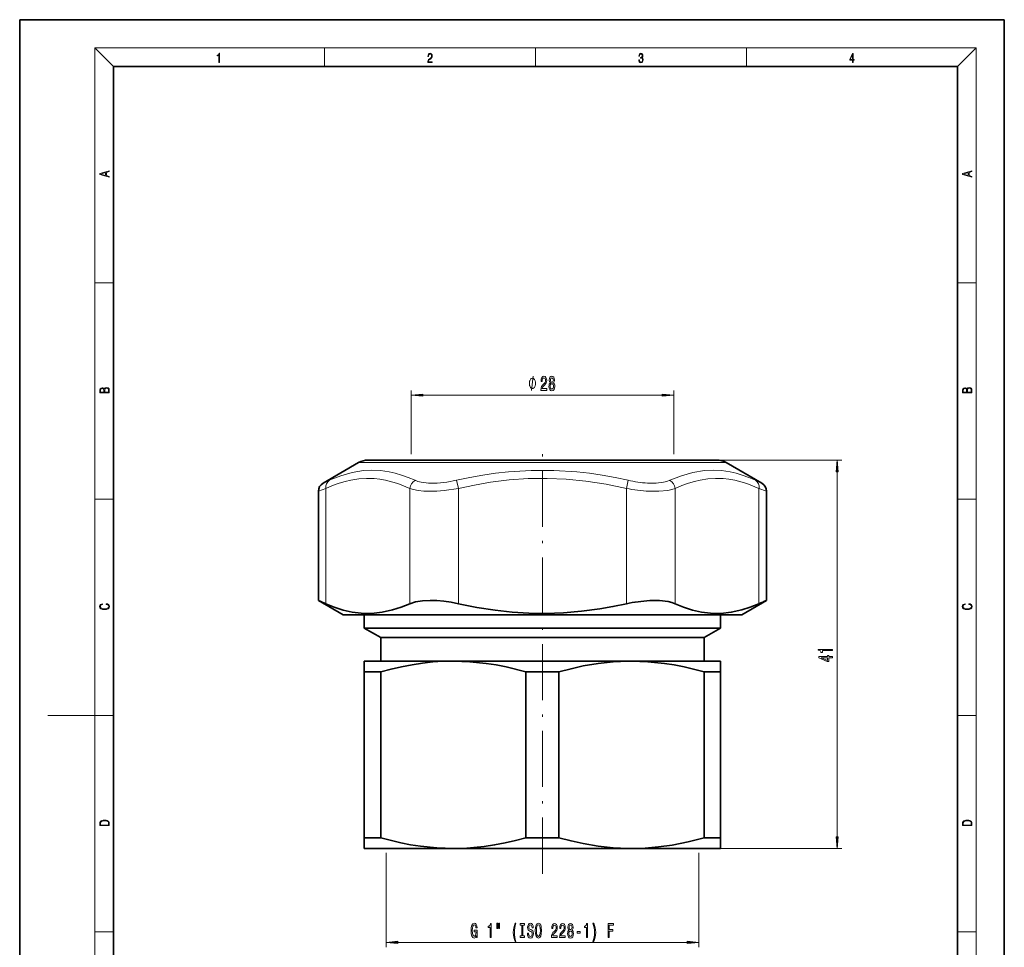
# Model space of a CAD drawing. Extents: x 0 to 210, y 0 to 297.
# Drawn here: x 0 to 210, y 99 to 297 of the extents above; entities that cross this region are included whole.
import ezdxf

# ---------------------------------------------------------------- set-up
doc = ezdxf.new("R2010")
doc.units = 0
doc.linetypes.add('DASHDOT', pattern=[18.5, 12, -3, 0.5, -3])

msp = doc.modelspace()

# ---------------------------------------------------------------- linework, layer by layer
at = {"color": 7, "lineweight": 35}
for p, q in [((210, 297), (0, 297)), ((0, 297), (0, 0)), ((210, 0), (210, 297)), ((200, 287), (20, 287)), ((20, 287), (20, 10)), ((200, 10), (200, 287)), ((72.29, 202.48), (64.7, 198.09)), ((74.29, 203.02), (129.33, 203.02)), ((129.33, 203.02), (148.69, 203.02)), ((150.69, 202.48), (158.29, 198.09)), ((63.7, 196.36), (63.7, 173.07)), ((159.29, 173.07), (159.29, 196.36)), ((68.99, 170.02), (63.7, 173.07)), ((153.99, 170.02), (159.29, 173.07)), ((131.87, 170.02), (68.99, 170.02)), ((73.49, 167.16), (73.49, 170.02)), ((153.99, 170.02), (131.87, 170.02)), ((149.49, 167.16), (149.49, 170.02)), ((129.71, 167.16), (73.49, 167.16)), ((76.99, 165.14), (73.49, 167.16)), ((149.49, 167.16), (129.71, 167.16)), ((145.99, 165.14), (149.49, 167.16)), ((128.03, 165.14), (76.99, 165.14)), ((76.99, 160.14), (76.99, 165.14)), ((145.99, 165.14), (128.03, 165.14)), ((145.99, 160.14), (145.99, 165.14)), ((73.49, 157.83), (73.49, 160.14)), ((92.49, 160.14), (73.49, 160.14)), ((129.71, 160.14), (92.49, 160.14)), ((130.49, 160.14), (129.71, 160.13)), ((130.49, 160.14), (129.71, 160.14)), ((149.49, 160.14), (130.49, 160.14)), ((149.49, 160.14), (149.49, 157.83)), ((73.49, 122.45), (73.49, 157.83)), ((77, 157.83), (73.49, 157.83)), ((77, 122.45), (77, 157.83)), ((107.98, 122.45), (107.98, 157.83)), ((115, 157.83), (107.98, 157.83)), ((115, 122.45), (115, 157.83)), ((145.98, 122.45), (145.98, 157.83)), ((149.49, 157.83), (145.98, 157.83)), ((149.49, 122.45), (149.49, 157.83)), ((73.49, 120.14), (73.49, 122.45)), ((77, 122.45), (73.49, 122.45)), ((115, 122.45), (107.98, 122.45)), ((149.49, 122.45), (145.98, 122.45)), ((149.49, 122.45), (149.49, 120.14)), ((92.49, 120.14), (73.49, 120.14)), ((129.71, 120.14), (92.49, 120.14)), ((130.49, 120.14), (129.71, 120.14)), ((129.71, 120.14), (130.49, 120.14)), ((149.49, 120.14), (130.49, 120.14))]:
    msp.add_line(p, q, dxfattribs=at)
at = {"color": 7, "lineweight": 13}
for p, q in [((20, 287), (16, 291)), ((16, 291), (204, 291)), ((16, 291), (16, 6)), ((65, 287), (65, 291)), ((110, 291), (110, 287)), ((155, 287), (155, 291)), ((200, 287), (204, 291)), ((204, 6), (204, 291)), ((16, 240.83), (20, 240.83)), ((200, 240.83), (204, 240.83)), ((83.49, 204.32), (83.49, 217.9)), ((85.98, 216.9), (137, 216.9)), ((139.49, 204.32), (139.49, 217.9)), ((130.28, 202.48), (72.29, 202.48)), ((150.69, 202.48), (130.28, 202.48)), ((148.69, 203.02), (175.35, 203.02)), ((174.35, 122.63), (174.35, 200.53)), ((64.7, 198.09), (66.04, 198.71)), ((93.19, 198.71), (93.59, 196.97)), ((129.79, 198.71), (129.39, 196.97)), ((156.94, 198.71), (158.29, 198.09)), ((63.7, 196.36), (65.3, 196.97)), ((65.3, 196.97), (65.3, 172.37)), ((83.2, 196.97), (83.2, 172.37)), ((93.59, 196.97), (93.59, 172.37)), ((129.39, 172.37), (129.39, 196.97)), ((139.78, 172.37), (139.78, 196.97)), ((157.68, 172.37), (157.68, 196.97)), ((157.68, 196.97), (159.29, 196.36)), ((16, 194.67), (20, 194.67)), ((200, 194.67), (204, 194.67)), ((16, 148.5), (6, 148.5)), ((16, 148.5), (20, 148.5)), ((200, 148.5), (204, 148.5)), ((149.49, 120.14), (175.35, 120.14)), ((78.17, 119.24), (78.17, 99.12)), ((144.82, 119.24), (144.82, 99.12)), ((16, 102.33), (20, 102.33)), ((200, 102.33), (204, 102.33)), ((80.66, 100.12), (142.33, 100.12))]:
    msp.add_line(p, q, dxfattribs=at)
at = {"color": 7, "linetype": 'DASHDOT', "lineweight": 13}
msp.add_line((111.49, 114.77), (111.49, 205.9), dxfattribs=at)
at = {"color": 7, "lineweight": 13}
for points in [[(42.5, 287.87), (42.64, 287.87), (42.64, 289.82), (42.52, 289.82), (42.49, 289.64), (42.42, 289.52), (42.31, 289.45), (42.15, 289.44), (42.14, 289.44), (42.14, 289.32), (42.16, 289.32), (42.37, 289.34), (42.5, 289.42)], [(87.02, 287.87), (87.96, 287.87), (87.96, 288.03), (87.15, 288.03), (87.18, 288.17), (87.24, 288.29), (87.34, 288.41), (87.47, 288.52), (87.68, 288.68), (87.85, 288.86), (87.94, 289.04), (87.97, 289.26), (87.94, 289.49), (87.85, 289.67), (87.71, 289.78), (87.53, 289.82), (87.33, 289.77), (87.18, 289.65), (87.09, 289.45), (87.05, 289.17), (87.19, 289.17), (87.21, 289.38), (87.28, 289.53), (87.38, 289.62), (87.52, 289.66), (87.65, 289.63), (87.75, 289.55), (87.81, 289.42), (87.83, 289.25), (87.81, 289.09), (87.74, 288.95), (87.59, 288.8), (87.38, 288.63), (87.22, 288.48), (87.1, 288.31), (87.04, 288.14), (87.02, 287.93)], [(132.02, 288.43), (132.02, 288.43), (132.05, 288.17), (132.15, 287.98), (132.29, 287.86), (132.49, 287.82), (132.69, 287.86), (132.84, 287.98), (132.93, 288.16), (132.96, 288.4), (132.95, 288.57), (132.9, 288.71), (132.82, 288.82), (132.72, 288.89), (132.87, 289.06), (132.92, 289.32), (132.89, 289.52), (132.81, 289.68), (132.68, 289.78), (132.51, 289.82), (132.33, 289.78), (132.19, 289.67), (132.1, 289.48), (132.07, 289.24), (132.2, 289.24), (132.22, 289.42), (132.28, 289.56), (132.37, 289.64), (132.5, 289.67), (132.62, 289.64), (132.71, 289.57), (132.77, 289.46), (132.79, 289.32), (132.76, 289.15), (132.7, 289.04), (132.59, 288.97), (132.44, 288.94), (132.39, 288.95), (132.39, 288.8), (132.46, 288.81), (132.62, 288.78), (132.73, 288.71), (132.8, 288.58), (132.82, 288.41), (132.8, 288.22), (132.73, 288.08), (132.63, 287.99), (132.49, 287.97), (132.35, 288), (132.25, 288.09), (132.18, 288.23), (132.16, 288.43)], [(177.65, 287.87), (177.79, 287.87), (177.79, 288.36), (177.98, 288.36), (177.98, 288.5), (177.79, 288.5), (177.79, 289.76), (177.64, 289.76), (177.03, 288.5), (177.03, 288.36), (177.65, 288.36)], [(177.65, 288.5), (177.15, 288.5), (177.65, 289.53)], [(19.09, 263.42), (19.09, 263.57), (18.48, 263.74), (18.48, 264.41), (19.09, 264.58), (19.09, 264.73), (17.09, 264.16), (17.09, 263.99)], [(203.09, 263.42), (203.09, 263.57), (202.48, 263.74), (202.48, 264.41), (203.09, 264.58), (203.09, 264.73), (201.09, 264.16), (201.09, 263.99)], [(18.32, 263.78), (17.29, 264.07), (18.32, 264.37)], [(202.32, 263.78), (201.29, 264.07), (202.32, 264.37)], [(110.02, 219.4), (110.02, 219.5), (109.99, 219.7), (109.96, 219.85), (109.93, 219.95), (109.87, 220.1), (109.78, 220.25), (109.69, 220.35), (109.63, 220.4), (109.54, 220.45), (109.42, 220.5), (109.36, 220.5), (109.3, 220.5), (109.18, 220.45), (109.09, 220.4), (109.03, 220.35), (108.94, 220.25), (108.85, 220.1), (108.79, 219.95), (108.76, 219.85), (108.73, 219.7), (108.7, 219.5), (108.7, 219.4), (108.7, 219.3), (108.73, 219.1), (108.76, 218.95), (108.79, 218.85), (108.85, 218.7), (108.94, 218.55), (109.03, 218.45), (109.09, 218.4), (109.18, 218.35), (109.3, 218.3), (109.36, 218.3), (109.42, 218.3), (109.54, 218.35), (109.63, 218.4), (109.69, 218.45), (109.78, 218.55), (109.87, 218.7), (109.93, 218.85), (109.96, 218.95), (109.99, 219.1), (110.02, 219.3)], [(111.16, 217.9), (112.4, 217.9), (112.4, 218.27), (111.42, 218.27), (111.48, 218.48), (111.57, 218.65), (111.86, 218.95), (112.01, 219.08), (112.18, 219.27), (112.3, 219.48), (112.37, 219.74), (112.4, 220.03), (112.36, 220.39), (112.23, 220.68), (112.05, 220.86), (111.81, 220.92), (111.56, 220.85), (111.37, 220.65), (111.25, 220.32), (111.2, 219.89), (111.2, 219.83), (111.44, 219.83), (111.44, 219.87), (111.46, 220.16), (111.53, 220.38), (111.65, 220.52), (111.79, 220.56), (111.94, 220.52), (112.06, 220.41), (112.13, 220.24), (112.15, 220.03), (112.14, 219.83), (112.09, 219.67), (112, 219.52), (111.89, 219.39), (111.74, 219.25), (111.48, 218.98), (111.3, 218.7), (111.2, 218.35), (111.16, 217.91)], [(113.19, 219.52), (113.05, 219.4), (112.96, 219.23), (112.91, 219.02), (112.89, 218.76), (112.93, 218.38), (113.05, 218.08), (113.24, 217.89), (113.51, 217.82), (113.77, 217.89), (113.96, 218.08), (114.08, 218.38), (114.13, 218.76), (114.11, 219.02), (114.05, 219.23), (113.96, 219.4), (113.83, 219.52), (113.93, 219.62), (114.01, 219.76), (114.05, 219.94), (114.06, 220.15), (114.02, 220.46), (113.91, 220.7), (113.74, 220.86), (113.51, 220.92), (113.27, 220.86), (113.1, 220.7), (112.99, 220.46), (112.95, 220.15), (112.96, 219.94), (113, 219.76)], [(113.19, 220.11), (113.21, 220.31), (113.28, 220.45), (113.37, 220.54), (113.51, 220.58), (113.64, 220.54), (113.74, 220.45), (113.8, 220.31), (113.82, 220.11), (113.8, 219.92), (113.74, 219.77), (113.64, 219.67), (113.51, 219.64), (113.37, 219.67), (113.28, 219.77), (113.21, 219.92)], [(19.09, 217.41), (19.09, 217.82), (19.09, 218.09), (19.05, 218.26), (18.97, 218.35), (18.86, 218.43), (18.72, 218.47), (18.55, 218.49), (18.37, 218.47), (18.21, 218.41), (18.1, 218.32), (18.04, 218.2), (17.97, 218.29), (17.87, 218.36), (17.75, 218.41), (17.6, 218.42), (17.35, 218.37), (17.17, 218.24), (17.11, 218.09), (17.09, 217.9), (17.09, 217.41)], [(113.14, 218.77), (113.16, 219), (113.23, 219.17), (113.35, 219.28), (113.51, 219.32), (113.66, 219.28), (113.78, 219.17), (113.85, 219), (113.88, 218.77), (113.85, 218.52), (113.78, 218.34), (113.66, 218.22), (113.51, 218.18), (113.35, 218.22), (113.23, 218.34), (113.16, 218.52)], [(203.09, 217.41), (203.09, 217.82), (203.09, 218.09), (203.05, 218.26), (202.97, 218.35), (202.86, 218.43), (202.72, 218.47), (202.55, 218.49), (202.37, 218.47), (202.21, 218.41), (202.1, 218.32), (202.04, 218.2), (201.97, 218.29), (201.87, 218.36), (201.75, 218.41), (201.6, 218.42), (201.35, 218.37), (201.17, 218.24), (201.11, 218.09), (201.09, 217.9), (201.09, 217.41)], [(17.26, 217.88), (17.27, 218.06), (17.33, 218.18), (17.44, 218.26), (17.62, 218.28), (17.8, 218.25), (17.91, 218.18), (17.96, 218.05), (17.97, 217.87), (17.97, 217.55), (17.26, 217.55)], [(18.93, 217.55), (18.14, 217.55), (18.14, 217.96), (18.17, 218.13), (18.24, 218.25), (18.37, 218.32), (18.54, 218.35), (18.73, 218.32), (18.85, 218.25), (18.91, 218.13), (18.93, 217.95)], [(85.98, 217.12), (83.49, 216.9), (85.98, 216.68)], [(137, 216.68), (139.49, 216.9), (137, 217.12)], [(201.26, 217.88), (201.27, 218.06), (201.33, 218.18), (201.44, 218.26), (201.62, 218.28), (201.8, 218.25), (201.91, 218.18), (201.96, 218.05), (201.97, 217.87), (201.97, 217.55), (201.26, 217.55)], [(202.93, 217.55), (202.14, 217.55), (202.14, 217.96), (202.17, 218.13), (202.24, 218.25), (202.37, 218.32), (202.54, 218.35), (202.73, 218.32), (202.85, 218.25), (202.91, 218.13), (202.93, 217.95)], [(174.56, 200.53), (174.35, 203.02), (174.13, 200.53)], [(18.44, 172.23), (18.67, 172.19), (18.84, 172.1), (18.95, 171.96), (18.98, 171.78), (18.93, 171.56), (18.75, 171.4), (18.47, 171.3), (18.09, 171.26), (17.71, 171.3), (17.43, 171.4), (17.26, 171.56), (17.2, 171.78), (17.24, 171.95), (17.33, 172.08), (17.48, 172.18), (17.68, 172.22), (17.68, 172.36), (17.42, 172.31), (17.22, 172.19), (17.09, 172.01), (17.04, 171.78), (17.11, 171.5), (17.2, 171.39), (17.32, 171.3), (17.65, 171.16), (17.85, 171.13), (18.09, 171.12), (18.33, 171.13), (18.54, 171.16), (18.87, 171.29), (19.08, 171.5), (19.15, 171.77), (19.1, 172.01), (18.96, 172.2), (18.74, 172.32), (18.44, 172.37)], [(202.44, 172.23), (202.67, 172.19), (202.84, 172.1), (202.95, 171.96), (202.98, 171.78), (202.93, 171.56), (202.75, 171.4), (202.47, 171.3), (202.09, 171.26), (201.71, 171.3), (201.43, 171.4), (201.26, 171.56), (201.2, 171.78), (201.24, 171.95), (201.33, 172.08), (201.48, 172.18), (201.68, 172.22), (201.68, 172.36), (201.42, 172.31), (201.22, 172.19), (201.09, 172.01), (201.04, 171.78), (201.11, 171.5), (201.2, 171.39), (201.32, 171.3), (201.65, 171.16), (201.85, 171.13), (202.09, 171.12), (202.33, 171.13), (202.54, 171.16), (202.87, 171.29), (203.08, 171.5), (203.15, 171.77), (203.1, 172.01), (202.96, 172.2), (202.74, 172.32), (202.44, 172.37)], [(173.35, 162.39), (173.35, 162.62), (170.32, 162.62), (170.32, 162.44), (170.59, 162.4), (170.77, 162.3), (170.87, 162.16), (170.9, 161.97), (171.21, 161.97), (171.21, 162.39)], [(173.35, 160.86), (173.35, 161.1), (172.6, 161.1), (172.6, 161.35), (172.26, 161.35), (172.26, 161.1), (170.41, 161.1), (170.41, 160.86), (172.22, 160.07), (172.6, 160.07), (172.6, 160.86)], [(172.26, 160.29), (170.91, 160.86), (172.26, 160.86)], [(17.09, 125.37), (17.09, 125.02), (19.09, 125.02), (19.09, 125.43), (19.08, 125.68), (19.01, 125.88), (18.87, 126.01), (18.67, 126.11), (18.41, 126.17), (18.09, 126.19), (17.79, 126.17), (17.54, 126.12), (17.35, 126.03), (17.2, 125.91), (17.11, 125.71), (17.09, 125.47)], [(18.93, 125.15), (17.26, 125.15), (17.26, 125.43), (17.27, 125.66), (17.35, 125.83), (17.47, 125.93), (17.63, 125.99), (17.84, 126.04), (18.09, 126.05), (18.36, 126.04), (18.58, 125.99), (18.74, 125.92), (18.85, 125.82), (18.92, 125.66), (18.93, 125.44)], [(201.09, 125.37), (201.09, 125.02), (203.09, 125.02), (203.09, 125.43), (203.08, 125.68), (203.01, 125.88), (202.87, 126.01), (202.67, 126.11), (202.41, 126.17), (202.09, 126.19), (201.79, 126.17), (201.54, 126.12), (201.35, 126.03), (201.2, 125.91), (201.11, 125.71), (201.09, 125.47)], [(202.93, 125.15), (201.26, 125.15), (201.26, 125.43), (201.27, 125.66), (201.35, 125.83), (201.47, 125.93), (201.63, 125.99), (201.84, 126.04), (202.09, 126.05), (202.36, 126.04), (202.58, 125.99), (202.74, 125.92), (202.85, 125.82), (202.92, 125.66), (202.93, 125.44)], [(174.13, 122.63), (174.35, 120.14), (174.56, 122.63)], [(97.42, 101.52), (97.46, 101.12), (97.59, 101.12), (97.59, 102.74), (96.94, 102.74), (96.94, 102.37), (97.34, 102.37), (97.34, 102.35), (97.31, 101.95), (97.23, 101.66), (97.1, 101.47), (96.94, 101.41), (96.77, 101.49), (96.63, 101.72), (96.54, 102.11), (96.51, 102.63), (96.54, 103.16), (96.63, 103.54), (96.77, 103.78), (96.96, 103.86), (97.08, 103.81), (97.19, 103.69), (97.27, 103.49), (97.31, 103.22), (97.57, 103.22), (97.5, 103.63), (97.38, 103.94), (97.2, 104.13), (96.97, 104.2), (96.67, 104.1), (96.45, 103.78), (96.31, 103.28), (96.26, 102.62), (96.31, 101.96), (96.45, 101.46), (96.66, 101.14), (96.93, 101.04), (97.07, 101.07), (97.21, 101.16), (97.32, 101.31)], [(100.32, 101.12), (100.56, 101.12), (100.56, 104.14), (100.38, 104.14), (100.33, 103.88), (100.24, 103.7), (100.1, 103.6), (99.9, 103.56), (99.9, 103.26), (100.32, 103.26)], [(101.8, 104.23), (101.8, 103.05), (101.98, 103.05), (101.98, 104.23)], [(102.18, 104.23), (102.18, 103.05), (102.35, 103.05), (102.35, 104.23)], [(105.69, 100.29), (105.85, 100.29), (105.71, 100.74), (105.6, 101.22), (105.54, 101.73), (105.52, 102.24), (105.54, 102.75), (105.6, 103.25), (105.71, 103.74), (105.85, 104.19), (105.69, 104.19), (105.5, 103.72), (105.37, 103.25), (105.29, 102.76), (105.27, 102.24), (105.29, 101.72), (105.37, 101.23), (105.5, 100.76)], [(107.09, 101.48), (106.76, 101.48), (106.76, 101.12), (107.66, 101.12), (107.66, 101.48), (107.33, 101.48), (107.33, 103.76), (107.66, 103.76), (107.66, 104.12), (106.76, 104.12), (106.76, 103.76), (107.09, 103.76)], [(108.51, 102.11), (108.28, 102.11), (108.33, 101.65), (108.46, 101.32), (108.66, 101.11), (108.93, 101.04), (109.2, 101.11), (109.4, 101.3), (109.52, 101.6), (109.57, 101.99), (109.53, 102.34), (109.42, 102.57), (109.25, 102.72), (109.01, 102.84), (108.81, 102.92), (108.68, 103.01), (108.6, 103.15), (108.58, 103.37), (108.6, 103.56), (108.67, 103.71), (108.77, 103.81), (108.91, 103.84), (109.06, 103.8), (109.17, 103.68), (109.25, 103.49), (109.28, 103.23), (109.52, 103.23), (109.52, 103.23), (109.48, 103.64), (109.36, 103.94), (109.17, 104.13), (108.91, 104.2), (108.67, 104.13), (108.49, 103.95), (108.37, 103.67), (108.33, 103.31), (108.37, 102.98), (108.47, 102.76), (108.62, 102.62), (108.83, 102.5), (109.04, 102.4), (109.2, 102.31), (109.3, 102.17), (109.33, 101.95), (109.3, 101.72), (109.22, 101.54), (109.1, 101.44), (108.94, 101.4), (108.76, 101.45), (108.63, 101.59), (108.54, 101.81)], [(109.97, 102.62), (110.02, 101.95), (110.15, 101.45), (110.36, 101.14), (110.64, 101.04), (110.91, 101.14), (111.12, 101.45), (111.25, 101.95), (111.3, 102.62), (111.25, 103.29), (111.2, 103.56), (111.12, 103.79), (110.91, 104.1), (110.78, 104.17), (110.64, 104.2), (110.36, 104.1), (110.15, 103.79), (110.02, 103.3)], [(110.22, 102.62), (110.25, 103.14), (110.33, 103.53), (110.46, 103.76), (110.64, 103.84), (110.8, 103.76), (110.94, 103.52), (111.02, 103.14), (111.05, 102.62), (111.02, 102.1), (110.94, 101.71), (110.8, 101.48), (110.64, 101.4), (110.46, 101.48), (110.33, 101.71), (110.25, 102.09)], [(113.43, 101.12), (114.66, 101.12), (114.66, 101.49), (113.69, 101.49), (113.74, 101.7), (113.83, 101.86), (114.12, 102.17), (114.27, 102.3), (114.44, 102.49), (114.57, 102.7), (114.64, 102.96), (114.66, 103.25), (114.62, 103.61), (114.5, 103.9), (114.31, 104.08), (114.07, 104.14), (113.82, 104.07), (113.63, 103.87), (113.51, 103.54), (113.47, 103.11), (113.47, 103.05), (113.7, 103.05), (113.7, 103.09), (113.73, 103.38), (113.8, 103.6), (113.91, 103.74), (114.06, 103.78), (114.21, 103.74), (114.32, 103.63), (114.39, 103.46), (114.42, 103.25), (114.4, 103.05), (114.35, 102.88), (114.27, 102.74), (114.15, 102.61), (114, 102.47), (113.74, 102.2), (113.57, 101.92), (113.46, 101.57), (113.43, 101.13)], [(115.14, 101.12), (116.37, 101.12), (116.37, 101.49), (115.4, 101.49), (115.45, 101.7), (115.54, 101.86), (115.83, 102.17), (115.99, 102.3), (116.16, 102.49), (116.28, 102.7), (116.35, 102.96), (116.37, 103.25), (116.33, 103.61), (116.21, 103.9), (116.02, 104.08), (115.78, 104.14), (115.53, 104.07), (115.34, 103.87), (115.22, 103.54), (115.18, 103.11), (115.18, 103.05), (115.41, 103.05), (115.41, 103.09), (115.44, 103.38), (115.51, 103.6), (115.62, 103.74), (115.77, 103.78), (115.92, 103.74), (116.03, 103.63), (116.1, 103.46), (116.13, 103.25), (116.11, 103.05), (116.06, 102.88), (115.98, 102.74), (115.86, 102.61), (115.71, 102.47), (115.46, 102.2), (115.28, 101.92), (115.17, 101.57), (115.14, 101.13)], [(117.16, 102.74), (117.03, 102.62), (116.94, 102.45), (116.88, 102.24), (116.86, 101.98), (116.9, 101.6), (117.02, 101.3), (117.22, 101.11), (117.48, 101.03), (117.74, 101.11), (117.94, 101.3), (118.06, 101.6), (118.1, 101.98), (118.08, 102.24), (118.03, 102.45), (117.93, 102.62), (117.8, 102.74), (117.91, 102.84), (117.98, 102.98), (118.02, 103.16), (118.04, 103.37), (118, 103.68), (117.89, 103.92), (117.71, 104.08), (117.48, 104.14), (117.25, 104.08), (117.07, 103.92), (116.96, 103.68), (116.92, 103.37), (116.93, 103.16), (116.98, 102.98)], [(117.17, 103.33), (117.19, 103.52), (117.25, 103.67), (117.35, 103.76), (117.48, 103.8), (117.61, 103.76), (117.71, 103.67), (117.77, 103.52), (117.8, 103.33), (117.77, 103.14), (117.71, 102.99), (117.61, 102.89), (117.48, 102.86), (117.35, 102.89), (117.25, 102.99), (117.19, 103.14)], [(120.86, 101.12), (121.09, 101.12), (121.09, 104.14), (120.92, 104.14), (120.87, 103.88), (120.78, 103.7), (120.63, 103.6), (120.44, 103.56), (120.44, 103.26), (120.86, 103.26)], [(122.43, 100.29), (122.62, 100.76), (122.75, 101.23), (122.83, 101.72), (122.85, 102.24), (122.83, 102.76), (122.75, 103.25), (122.62, 103.72), (122.43, 104.19), (122.27, 104.19), (122.41, 103.74), (122.51, 103.25), (122.58, 102.75), (122.6, 102.24), (122.58, 101.73), (122.51, 101.22), (122.41, 100.74), (122.27, 100.29)], [(125.51, 101.12), (125.75, 101.12), (125.75, 102.5), (126.51, 102.5), (126.51, 102.86), (125.75, 102.86), (125.75, 103.76), (126.68, 103.76), (126.68, 104.12), (125.51, 104.12)], [(117.11, 101.99), (117.13, 102.22), (117.21, 102.39), (117.33, 102.5), (117.48, 102.54), (117.63, 102.5), (117.75, 102.39), (117.83, 102.22), (117.85, 101.99), (117.83, 101.74), (117.75, 101.56), (117.63, 101.44), (117.48, 101.4), (117.33, 101.44), (117.21, 101.56), (117.13, 101.74)], [(118.88, 102.11), (119.51, 102.11), (119.51, 102.45), (118.88, 102.45)], [(80.66, 100.34), (78.17, 100.12), (80.66, 99.9)], [(142.33, 99.9), (144.82, 100.12), (142.33, 100.34)]]:
    msp.add_lwpolyline(points, close=True, dxfattribs=at)
for points in [[(109.18, 217.9), (109.54, 220.9)], [(66.04, 198.71), (68.46, 199.69), (70.88, 200.38), (73.31, 200.78), (75.14, 200.86), (76.97, 200.77), (78.8, 200.5), (80.1, 200.21), (81.41, 199.83), (82.87, 199.32), (84.34, 198.71)], [(93.19, 198.71), (95.98, 199.3), (98.77, 199.8), (101.5, 200.2), (104.23, 200.51), (109.09, 200.82), (113.95, 200.82), (118.81, 200.51), (121.51, 200.2), (124.21, 199.8), (127, 199.3), (129.79, 198.71)], [(138.64, 198.71), (141.12, 199.68), (143.59, 200.38), (146.06, 200.78), (147.88, 200.86), (149.7, 200.77), (151.52, 200.51), (152.81, 200.21), (154.1, 199.83), (155.52, 199.31), (156.94, 198.71)], [(65.3, 196.97), (66.74, 197.59), (68.17, 198.11), (69.42, 198.48), (70.65, 198.77), (72.3, 199.02), (73.94, 199.13), (75.58, 199.08), (76.8, 198.95), (78.03, 198.73), (79.33, 198.42), (80.64, 198.01), (83.2, 196.97)], [(84.34, 198.71), (84.94, 198.48), (85.63, 198.31), (87.22, 198.12), (89.01, 198.12), (91.09, 198.32), (93.19, 198.71)], [(93.59, 196.97), (97, 197.7), (100.38, 198.28), (104.43, 198.78), (108.47, 199.07), (112.49, 199.12), (116.52, 198.95), (120.78, 198.53), (125.07, 197.87), (129.39, 196.97)], [(133.9, 198.12), (135.73, 198.12), (137.34, 198.31), (138.04, 198.48), (138.64, 198.71)], [(139.78, 196.97), (141.22, 197.59), (142.65, 198.11), (143.89, 198.48), (145.13, 198.77), (146.78, 199.02), (148.42, 199.13), (150.06, 199.08), (151.28, 198.95), (152.5, 198.73), (153.81, 198.42), (155.12, 198.01), (157.68, 196.97)], [(83.2, 196.97), (84.02, 196.72), (84.97, 196.54), (86.2, 196.41), (87.54, 196.36), (89, 196.4), (90.52, 196.52), (93.59, 196.97)], [(134.23, 196.39), (136.35, 196.38), (138.24, 196.57), (139.06, 196.75), (139.78, 196.97)]]:
    msp.add_lwpolyline(points, dxfattribs=at)
at = {"color": 7, "lineweight": 35}
for points in [[(65.3, 172.37), (67.1, 171.64), (69.02, 171.03), (70.93, 170.6), (72.83, 170.36), (75.05, 170.32), (77.28, 170.55), (79.52, 171.04), (81.35, 171.62), (83.2, 172.37)], [(93.59, 172.37), (92.03, 172.68), (90.46, 172.9), (88.99, 173.03), (87.57, 173.07), (85.9, 173), (84.42, 172.76), (83.2, 172.37)], [(129.39, 172.37), (126.54, 171.78), (123.7, 171.29), (119.82, 170.77), (115.97, 170.44), (112.12, 170.31), (108.56, 170.36), (105, 170.59), (101.42, 170.98), (97.52, 171.58), (93.59, 172.37)], [(139.78, 172.37), (139.09, 172.62), (138.29, 172.82), (136.46, 173.04), (134.39, 173.05)], [(139.78, 172.37), (141.58, 171.64), (143.5, 171.03), (145.41, 170.6), (147.31, 170.36), (149.53, 170.32), (151.76, 170.55), (153.99, 171.04), (155.83, 171.62), (157.68, 172.37)], [(92.49, 160.14), (90.32, 160.09), (88.14, 159.95), (85.93, 159.7), (83.71, 159.37), (81.46, 158.94), (79.2, 158.42), (77, 157.83)], [(107.98, 157.83), (103.73, 158.89), (101.61, 159.31), (99.49, 159.65), (95.99, 160.01), (92.49, 160.14)], [(129.71, 160.13), (126.55, 159.98), (123.38, 159.63), (120.2, 159.09), (117.6, 158.51), (115, 157.83)], [(145.98, 157.83), (141.73, 158.89), (139.61, 159.31), (137.49, 159.65), (133.99, 160.01), (130.49, 160.14)], [(77, 122.45), (81.26, 121.38), (83.38, 120.96), (85.49, 120.63), (89, 120.26), (92.49, 120.14)], [(92.49, 120.14), (94.67, 120.18), (96.84, 120.33), (99.05, 120.57), (101.27, 120.9), (103.52, 121.34), (105.78, 121.86), (107.98, 122.45)], [(129.71, 120.14), (126.55, 120.29), (123.38, 120.64), (120.2, 121.18), (117.6, 121.76), (115, 122.45)], [(130.49, 120.14), (133.37, 120.22), (136.26, 120.47), (139.16, 120.89), (142.57, 121.57), (145.98, 122.45)]]:
    msp.add_lwpolyline(points, dxfattribs=at)
for centre, radius, start, end in [((74.29, 199.02), 4, 90, 120), ((148.69, 199.02), 4, 60, 90), ((65.7, 196.36), 2, 120.0001, 180), ((157.29, 196.36), 2, 0, 59.9999), ((-9.76, 3.17), 185.1, 66.076, 66.6193), ((135.88, 143.58), 29.5, 92.8917, 102.6983), ((232.74, 3.17), 185.1, 113.3808, 113.9241)]:
    msp.add_arc(centre, radius, start, end, dxfattribs=at)
at = {"color": 7, "lineweight": 13}
for centre, radius, start, end in [((135.32, 222.77), 24.69, 257.0449, 266.7036), ((135.88, 230.28), 33.93, 258.9657, 267.2111)]:
    msp.add_arc(centre, radius, start, end, dxfattribs=at)
for centre, major_axis, ratio, start_param, end_param in [((67.04, 196.97), (0.84, -1.82), 0.843808, 3.245923, 4.340701), ((84.93, 196.97), (-0.84, -1.82), 0.843807, 3.989299, 5.084079), ((138.05, 196.97), (0.84, -1.82), 0.843807, 1.199107, 2.293885), ((155.95, 196.97), (-0.84, -1.82), 0.843809, 1.942489, 3.037269)]:
    msp.add_ellipse(centre, major_axis=major_axis, ratio=ratio, start_param=start_param, end_param=end_param, dxfattribs=at)
for points in [[(85.98, 217.12), (83.49, 216.9), (85.98, 217.12), (85.98, 216.68)], [(137, 216.68), (139.49, 216.9), (137, 216.68), (137, 217.12)], [(174.56, 200.53), (174.35, 203.02), (174.56, 200.53), (174.13, 200.53)], [(174.13, 122.63), (174.35, 120.14), (174.13, 122.63), (174.56, 122.63)], [(80.66, 100.34), (78.17, 100.12), (80.66, 100.34), (80.66, 99.9)], [(142.33, 99.9), (144.82, 100.12), (142.33, 99.9), (142.33, 100.34)]]:
    msp.add_solid(points, dxfattribs=at)

doc.saveas('drawing.dxf')
